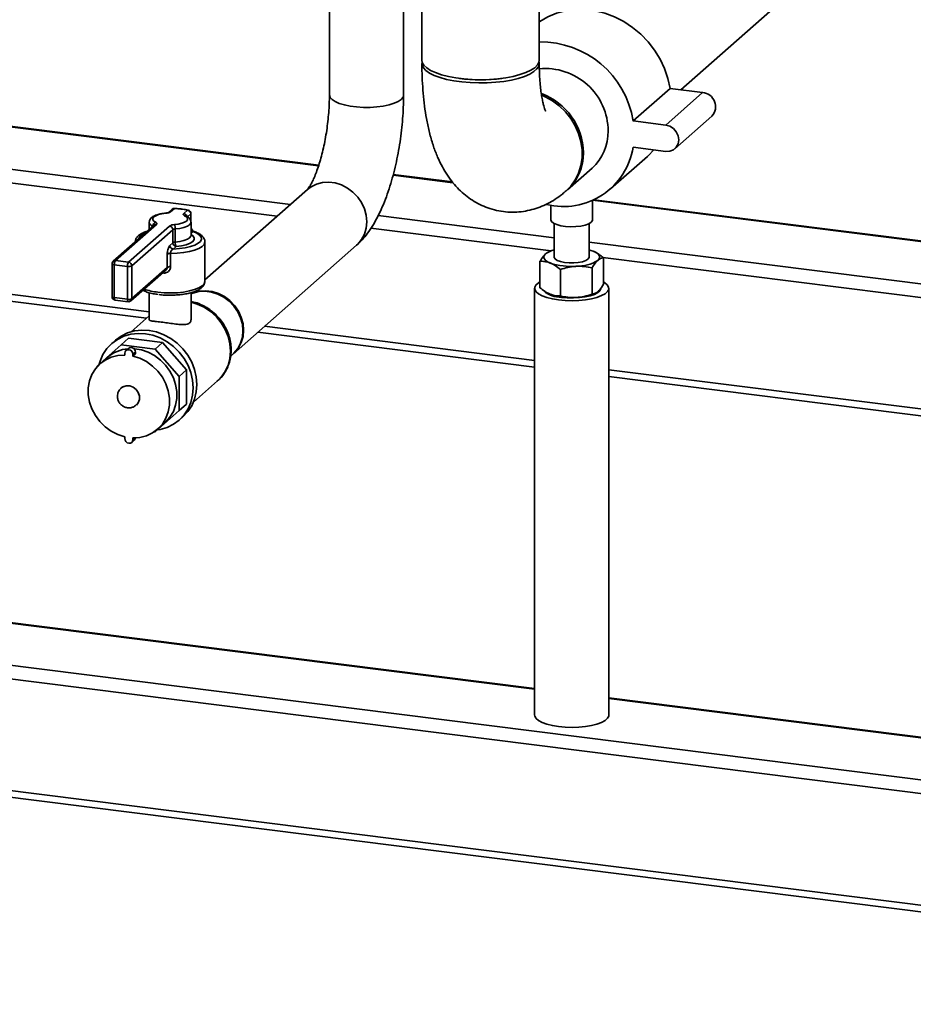
# Paper-space layout 'Blatt1' of a CAD drawing. Units: millimetres. Extents: x 0 to 5940, y 0 to 4200.
# Drawn here: x 4762 to 4975, y 887 to 1122 of the extents above; entities that cross this region are included whole.
import ezdxf

# ---------------------------------------------------------------- set-up
doc = ezdxf.new("R2010")
doc.units = ezdxf.units.MM
doc.header["$LTSCALE"] = 10

psp = doc.layouts.new('Blatt1')

# ---------------------------------------------------------------- linework, layer by layer
at = {"color": 7, "linetype": 'Continuous', "lineweight": 35}
for p, q in [((4857.75, 1403.3), (4857.75, 1112.6)), ((4885.84, 1112.6), (4885.84, 1403.3)), ((4835.61, 1169.77), (4835.61, 1104.24)), ((4853.36, 1104.24), (4853.36, 1167.53)), ((4919.71, 1105.5), (4966.23, 1146.52)), ((4908.3, 1098.03), (4917.13, 1105.82)), ((4924.93, 1104.84), (4917.13, 1105.82)), ((4916.09, 1097.05), (4924.93, 1104.84)), ((4719.46, 1101.61), (4833.02, 1087.3)), ((4833.07, 1087.46), (4719.62, 1101.75)), ((4918.3, 1091.4), (4927.13, 1099.2)), ((4916.09, 1097.05), (4908.3, 1098.03)), ((4709.45, 1092.78), (4826.32, 1078.05)), ((4908.3, 1091.74), (4916.09, 1090.76)), ((4708.56, 1089.64), (4823.1, 1075.21)), ((4902.87, 1081.76), (4911.71, 1089.56)), ((4892.57, 1081.57), (4898.46, 1086.76)), ((4850.85, 1085.06), (4865.18, 1083.25)), ((4865.05, 1083.43), (4850.9, 1085.21)), ((4830.37, 1081.62), (4805.83, 1059.98)), ((4888.6, 1077.85), (4888.6, 1074.39)), ((4898.6, 1074.39), (4898.6, 1079.05)), ((4898.6, 1079.04), (5200.23, 1041.04)), ((5200.39, 1041.18), (4898.87, 1079.17)), ((4797.97, 1076.89), (4797.08, 1076.11)), ((4798.52, 1077.05), (4797.63, 1076.27)), ((4800.75, 1075.87), (4801.64, 1076.66)), ((4801.3, 1075.33), (4801.28, 1075.33)), ((4802.42, 1075.78), (4801.65, 1075.1)), ((4802.42, 1074.16), (4802.42, 1075.78)), ((4802.47, 1074.03), (4802.47, 1075.88)), ((4847.29, 1075.41), (4889.43, 1070.1)), ((4793.69, 1073.12), (4783.9, 1064.48)), ((4794.25, 1073.28), (4784.45, 1064.64)), ((4787.57, 1064.25), (4797.36, 1072.89)), ((4792.5, 1073.79), (4792.5, 1072.07)), ((4793.37, 1072.84), (4793.37, 1072.85)), ((4802.5, 1070.65), (4802.5, 1073.79)), ((4889.43, 1073.47), (4889.43, 1065.44)), ((4897.76, 1065.44), (4897.76, 1073.47)), ((4798.14, 1072.01), (4788.34, 1063.36)), ((4798.14, 1068.86), (4798.14, 1072.01)), ((4798.72, 1072.18), (4798.72, 1069.03)), ((4802.99, 1071.57), (4802.5, 1071.13)), ((4845.56, 1072.38), (4888.69, 1066.95)), ((4797.46, 1068.26), (4798.14, 1068.86)), ((4798.92, 1067.98), (4798.24, 1067.38)), ((4805.83, 1059.65), (4805.83, 1069.08)), ((4812.65, 1042.32), (4842.11, 1068.31)), ((4897.76, 1069.05), (5190.21, 1032.21)), ((4796.82, 1062.98), (4796.82, 1066.12)), ((4797.59, 1066.3), (4797.59, 1063.16)), ((4888.33, 1066.8), (4888.08, 1066.7)), ((4901.07, 1065.39), (5186.99, 1029.36)), ((4783.61, 1063.86), (4783.61, 1056)), ((4787.27, 1063.2), (4784.15, 1063.6)), ((4784.15, 1063.6), (4784.15, 1055.74)), ((4784.45, 1064.64), (4787.57, 1064.25)), ((4787.27, 1055.35), (4787.27, 1063.2)), ((4788.34, 1063.36), (4788.34, 1055.51)), ((4886, 1058.13), (4886, 1064.47)), ((4901.19, 1058.95), (4901.19, 1065.3)), ((4708.56, 1062.93), (4792.5, 1052.35)), ((4708.98, 1061.25), (4791.84, 1050.81)), ((4788.12, 1054.98), (4796.53, 1062.4)), ((4788.34, 1055.51), (4796.82, 1062.98)), ((4796.02, 1061.63), (4795.68, 1061.65)), ((4890.88, 1056.14), (4890.88, 1062.48)), ((4898.47, 1056.55), (4898.47, 1062.9)), ((4792.5, 1056.93), (4792.5, 1050.46)), ((4802.5, 1050.45), (4802.5, 1056.93)), ((4884.72, 1057.98), (4884.72, 955.84)), ((4888.44, 1056.57), (4888.33, 1056.62)), ((4897.76, 1056.12), (4897.76, 1056.24)), ((4898.87, 1056.62), (4899.11, 1056.72)), ((4902.47, 955.84), (4902.47, 1057.98)), ((4784.15, 1055.74), (4787.27, 1055.35)), ((4784.34, 1055.17), (4787.46, 1054.78)), ((4792.5, 1051.38), (4788.18, 1047.58)), ((4820.08, 1048.88), (4884.72, 1040.73)), ((4818.46, 1047.45), (4884.72, 1039.1)), ((4785.76, 1044.46), (4780.01, 1039.38)), ((4784.41, 1045.53), (4783.53, 1044.75)), ((4785.76, 1044.46), (4787.53, 1046.02)), ((4793.91, 1043.43), (4785.76, 1044.46)), ((4795.68, 1044.99), (4787.53, 1046.02)), ((4793.91, 1043.43), (4795.68, 1044.99)), ((4801.43, 1038.46), (4795.68, 1044.99)), ((4786.65, 1041.98), (4786.65, 1042.43)), ((4787.53, 1043.6), (4786.94, 1043.08)), ((4789.19, 1042.7), (4788.6, 1042.18)), ((4788.6, 1041.74), (4789.19, 1042.26)), ((4788.6, 1041.74), (4788.6, 1042.18)), ((4789.19, 1042.26), (4789.19, 1042.7)), ((4799.67, 1036.9), (4793.91, 1043.43)), ((4811.99, 1041.74), (4812.5, 1042.19)), ((4782.5, 1041.46), (4780.74, 1039.9)), ((4780.01, 1039.38), (4780.01, 1039.17)), ((4799.67, 1036.9), (4801.43, 1038.46)), ((4801.43, 1030.25), (4801.43, 1038.46)), ((4902.47, 1038.5), (5160.49, 1005.99)), ((4799.67, 1028.7), (4799.67, 1036.9)), ((4803.07, 1030.71), (4808.87, 1035.83)), ((4902.47, 1036.87), (5158.87, 1004.56)), ((4785.82, 1034.14), (4785.81, 1034.14)), ((4789.43, 1030.04), (4789.43, 1030.04)), ((4799.67, 1028.7), (4801.43, 1030.25)), ((4793.91, 1023.62), (4799.67, 1028.7)), ((4794.52, 1024.28), (4796.28, 1025.84)), ((4799.68, 1026.44), (4800.56, 1027.22)), ((4793.7, 1023.64), (4793.91, 1023.62)), ((4786.65, 1022.44), (4786.65, 1022)), ((4788.32, 1021.09), (4788.9, 1021.61)), ((4788.6, 1022.2), (4788.6, 1021.75)), ((4789.1, 1022.2), (4788.6, 1021.75)), ((4884.72, 962.01), (4601.61, 997.68)), ((4884.72, 962.17), (4601.92, 997.8)), ((5152.68, 918.15), (4591.59, 988.84)), ((5151.96, 914.99), (4590.71, 985.7)), ((5152.68, 928.41), (4902.47, 959.93)), ((5152.68, 928.25), (4902.47, 959.77)), ((5151.96, 888.28), (4590.71, 958.99)), ((4591.28, 957.29), (5152.53, 886.58))]:
    psp.add_line(p, q, dxfattribs=at)
at = {"color": 7, "linetype": 'Continuous', "lineweight": 35, "flags": 128}
for points in [[(4917.13, 1105.82), (4916.61, 1108.22), (4915.81, 1110.57), (4914.74, 1112.84), (4913.42, 1114.99), (4911.86, 1117), (4910.1, 1118.82), (4908.16, 1120.44), (4906.07, 1121.83), (4903.86, 1122.97), (4901.56, 1123.84), (4899.2, 1124.43), (4896.83, 1124.73), (4894.48, 1124.73), (4892.17, 1124.44), (4889.96, 1123.86), (4887.87, 1123), (4885.93, 1121.87), (4885.84, 1121.8)], [(4857.75, 1112.6), (4857.84, 1112.07), (4858.22, 1111.4), (4858.89, 1110.76), (4859.84, 1110.15), (4861.04, 1109.6), (4862.47, 1109.11), (4864.09, 1108.69), (4865.88, 1108.36), (4867.8, 1108.12), (4869.8, 1107.97), (4871.85, 1107.92), (4873.89, 1107.98), (4875.89, 1108.13), (4877.8, 1108.37), (4879.59, 1108.71), (4881.21, 1109.13), (4882.62, 1109.62), (4883.81, 1110.18), (4884.74, 1110.79), (4885.39, 1111.44), (4885.76, 1112.11), (4885.84, 1112.6)], [(4885.79, 1112.21), (4885.84, 1111.84), (4885.69, 1111.16), (4885.26, 1110.49), (4884.53, 1109.85), (4883.54, 1109.25), (4882.29, 1108.71), (4880.82, 1108.23), (4879.16, 1107.83), (4877.34, 1107.52), (4875.4, 1107.29), (4873.38, 1107.17), (4871.34, 1107.14), (4869.3, 1107.21), (4867.31, 1107.38), (4865.42, 1107.65), (4863.67, 1108), (4862.09, 1108.44), (4860.71, 1108.94), (4859.58, 1109.51), (4858.7, 1110.13), (4858.1, 1110.78), (4857.79, 1111.46), (4857.79, 1112.14), (4857.8, 1112.21)], [(4835.61, 1104.24), (4835.62, 1104.21), (4835.78, 1103.67), (4836.24, 1103.15), (4836.98, 1102.66), (4837.98, 1102.23), (4839.2, 1101.86), (4840.6, 1101.58), (4842.13, 1101.39), (4843.74, 1101.29), (4845.38, 1101.29), (4846.99, 1101.4), (4848.51, 1101.6), (4849.9, 1101.89), (4851.1, 1102.26), (4852.07, 1102.7), (4852.79, 1103.19)], [(4835.61, 1104.24), (4835.62, 1104.21), (4835.78, 1103.67), (4836.24, 1103.15), (4836.98, 1102.66), (4837.98, 1102.23), (4839.2, 1101.86), (4840.6, 1101.58), (4842.13, 1101.39), (4843.74, 1101.29), (4845.38, 1101.29), (4846.99, 1101.4), (4848.51, 1101.6), (4849.9, 1101.89), (4851.1, 1102.26), (4852.07, 1102.7), (4852.79, 1103.19), (4853.23, 1103.72), (4853.36, 1104.24)], [(4852.79, 1103.19), (4853.23, 1103.72), (4853.36, 1104.24)], [(4886.43, 1104.18), (4887.23, 1103.83), (4889, 1102.85), (4890.63, 1101.64), (4892.11, 1100.22), (4893.39, 1098.62), (4894.44, 1096.87), (4895.26, 1095.02), (4895.81, 1093.1), (4896.09, 1091.15), (4896.09, 1089.22), (4895.81, 1087.34), (4895.26, 1085.56), (4894.44, 1083.91), (4893.39, 1082.44), (4892.28, 1081.3)], [(4916.09, 1090.76), (4917.05, 1090.79), (4917.92, 1091.13), (4918.61, 1091.74), (4919.06, 1092.56), (4919.21, 1093.51), (4919.06, 1094.5), (4918.61, 1095.43), (4917.92, 1096.21), (4917.05, 1096.77), (4916.09, 1097.05)], [(4911.71, 1089.56), (4911.86, 1089.69), (4913.26, 1091.12)], [(4842.11, 1068.31), (4842.38, 1068.55), (4843.3, 1069.67), (4843.98, 1070.96), (4844.4, 1072.4), (4844.54, 1073.92), (4844.4, 1075.47), (4843.98, 1077.01), (4843.3, 1078.48), (4842.38, 1079.83), (4841.24, 1081.01), (4839.94, 1081.99), (4838.51, 1082.72), (4837.01, 1083.2), (4835.47, 1083.39), (4833.97, 1083.3), (4832.54, 1082.92), (4831.24, 1082.27), (4830.37, 1081.62)], [(4830.37, 1081.61), (4831.24, 1082.27), (4832.54, 1082.92), (4833.97, 1083.3), (4835.47, 1083.39), (4837.01, 1083.2), (4838.51, 1082.72), (4839.94, 1081.99), (4841.24, 1081.01), (4842.38, 1079.83), (4843.3, 1078.48), (4843.98, 1077.01), (4844.4, 1075.47), (4844.54, 1073.92), (4844.4, 1072.4), (4843.98, 1070.96), (4843.3, 1069.67), (4842.38, 1068.55), (4842.14, 1068.34)], [(4796.48, 1075.93), (4795.54, 1075.81), (4794.72, 1075.61), (4794.06, 1075.36), (4793.6, 1075.07), (4793.36, 1074.75), (4793.36, 1074.41), (4793.6, 1074.09), (4794.06, 1073.79)], [(4796.41, 1075.97), (4796.44, 1075.96), (4796.48, 1075.93)], [(4798.51, 1073.23), (4799.45, 1073.35), (4800.27, 1073.54), (4800.93, 1073.79), (4801.39, 1074.09), (4801.63, 1074.41), (4801.63, 1074.74), (4801.4, 1075.07), (4800.93, 1075.36)], [(4798.52, 1077.05), (4798.55, 1077.09), (4798.56, 1077.1)], [(4800.75, 1075.87), (4800.69, 1075.81), (4800.65, 1075.75), (4800.64, 1075.68), (4800.65, 1075.61), (4800.69, 1075.55), (4800.75, 1075.48), (4800.83, 1075.42), (4800.93, 1075.36)], [(4794.25, 1073.28), (4794.3, 1073.35), (4794.34, 1073.41), (4794.35, 1073.48), (4794.34, 1073.54), (4794.3, 1073.61), (4794.25, 1073.67), (4794.16, 1073.74), (4794.06, 1073.79)], [(4802.5, 1073.79), (4802.46, 1073.59), (4802.17, 1073.2), (4801.62, 1072.85), (4800.82, 1072.55), (4799.84, 1072.32), (4798.72, 1072.18)], [(4898.27, 1073.8), (4897.69, 1073.43), (4896.84, 1073.12), (4895.8, 1072.89), (4894.61, 1072.76), (4893.36, 1072.72), (4892.13, 1072.79), (4890.98, 1072.97), (4890.01, 1073.23), (4889.25, 1073.56), (4888.77, 1073.95), (4888.6, 1074.36), (4888.6, 1074.39)], [(4898.6, 1074.39), (4898.57, 1074.2), (4898.27, 1073.8)], [(4798.24, 1067.38), (4799.72, 1067.48), (4801.11, 1067.67), (4802.36, 1067.96), (4803.4, 1068.32), (4804.21, 1068.75), (4804.74, 1069.22), (4804.98, 1069.72), (4804.92, 1070.22), (4804.55, 1070.71), (4803.9, 1071.16), (4802.99, 1071.57)], [(4798.72, 1069.03), (4799.84, 1069.18), (4800.82, 1069.41), (4801.62, 1069.71), (4802.17, 1070.06), (4802.46, 1070.45), (4802.5, 1070.65)], [(4802.5, 1070.87), (4802.95, 1070.55), (4803.29, 1070.1), (4803.29, 1069.63), (4802.95, 1069.18), (4802.3, 1068.76), (4801.38, 1068.41), (4800.23, 1068.15), (4798.92, 1067.98)], [(4805.83, 1069.08), (4805.83, 1069.02), (4805.64, 1068.49), (4805.15, 1067.98), (4804.38, 1067.51), (4803.36, 1067.1), (4802.12, 1066.77), (4800.71, 1066.52), (4799.18, 1066.36), (4797.59, 1066.3)], [(4887.36, 1066.23), (4887.11, 1065.95), (4886.96, 1065.66), (4886.93, 1065.37), (4887.02, 1065.08), (4887.21, 1064.8), (4887.52, 1064.53), (4887.93, 1064.27), (4888.44, 1064.04)], [(4889.43, 1065.44), (4889.43, 1065.38), (4889.64, 1065), (4890.15, 1064.66), (4890.9, 1064.38), (4891.86, 1064.18), (4892.95, 1064.07), (4894.08, 1064.06), (4895.18, 1064.16), (4896.16, 1064.35), (4896.95, 1064.62), (4897.49, 1064.95)], [(4897.49, 1064.95), (4897.75, 1065.32), (4897.76, 1065.44)], [(4898.76, 1066.85), (4898.16, 1067.06), (4897.76, 1067.18)], [(4899.83, 1064.66), (4900.09, 1064.93), (4900.23, 1065.22), (4900.26, 1065.51), (4900.18, 1065.8), (4899.98, 1066.08), (4899.67, 1066.36), (4899.26, 1066.61), (4898.76, 1066.85)], [(4783.61, 1063.86), (4783.61, 1063.85), (4783.64, 1063.79), (4783.69, 1063.74), (4783.77, 1063.69), (4783.88, 1063.65), (4784.01, 1063.62), (4784.15, 1063.6)], [(4794.55, 1057.05), (4796.08, 1056.91), (4797.66, 1056.87), (4799.23, 1056.93), (4800.74, 1057.09), (4802.14, 1057.34), (4803.36, 1057.68), (4804.38, 1058.08), (4805.14, 1058.55), (4805.63, 1059.05), (4805.83, 1059.57), (4805.83, 1059.65)], [(4890.46, 1055.21), (4888.99, 1055.45), (4887.67, 1055.78), (4886.56, 1056.18), (4885.68, 1056.64), (4885.08, 1057.15), (4884.77, 1057.68), (4884.75, 1058.23), (4885.04, 1058.76), (4885.62, 1059.28), (4886, 1059.51)], [(4901.19, 1059.51), (4901.51, 1059.32), (4902.11, 1058.81), (4902.43, 1058.28), (4902.44, 1057.73), (4902.15, 1057.19), (4901.57, 1056.68), (4900.72, 1056.22), (4899.63, 1055.81), (4898.33, 1055.48), (4896.87, 1055.23), (4895.3, 1055.08), (4893.67, 1055.02), (4892.04, 1055.07), (4890.46, 1055.21)], [(4783.61, 1056), (4783.61, 1055.99), (4783.64, 1055.94), (4783.69, 1055.88), (4783.77, 1055.84), (4783.88, 1055.8), (4784.01, 1055.76), (4784.15, 1055.74)], [(4812.65, 1042.32), (4812.91, 1042.57), (4813.84, 1043.69), (4814.52, 1044.98), (4814.94, 1046.41), (4815.08, 1047.93), (4814.94, 1049.49), (4814.52, 1051.03), (4813.84, 1052.49), (4812.91, 1053.84), (4811.78, 1055.03), (4810.48, 1056), (4809.05, 1056.74), (4807.54, 1057.21), (4806.01, 1057.41), (4804.51, 1057.31), (4803.08, 1056.94), (4802.5, 1056.69)], [(4802.5, 1056.63), (4802.93, 1056.81), (4804.36, 1057.18), (4805.86, 1057.28), (4807.4, 1057.08), (4808.9, 1056.61), (4810.33, 1055.87), (4811.63, 1054.9), (4812.77, 1053.71), (4813.69, 1052.36), (4814.37, 1050.9), (4814.79, 1049.36), (4814.93, 1047.8), (4814.79, 1046.28), (4814.37, 1044.85), (4813.69, 1043.56), (4812.77, 1042.44), (4812.5, 1042.19)], [(4900.56, 1057.98), (4900.55, 1057.87), (4900.33, 1057.39), (4899.81, 1056.94), (4899.03, 1056.53), (4898, 1056.18), (4896.79, 1055.92), (4895.43, 1055.74), (4894, 1055.66), (4892.54, 1055.69), (4891.14, 1055.81)], [(4784.34, 1055.17), (4784.33, 1055.17), (4784.28, 1055.2), (4784.24, 1055.26), (4784.2, 1055.35), (4784.17, 1055.46), (4784.16, 1055.59), (4784.15, 1055.74)], [(4787.46, 1054.78), (4787.45, 1054.78), (4787.4, 1054.81), (4787.36, 1054.87), (4787.32, 1054.95), (4787.29, 1055.07), (4787.28, 1055.2), (4787.27, 1055.35)], [(4808.87, 1035.83), (4809.74, 1036.7), (4810.69, 1038.05), (4811.38, 1039.57), (4811.81, 1041.21), (4811.95, 1042.94), (4811.81, 1044.7), (4811.38, 1046.45), (4810.69, 1048.15), (4809.74, 1049.73), (4808.56, 1051.17), (4807.19, 1052.42), (4805.66, 1053.45), (4804.01, 1054.22), (4802.5, 1054.68)], [(4780.54, 1039.86), (4780.74, 1040.52), (4781.43, 1042.1), (4782.37, 1043.53), (4783.53, 1044.75), (4784.89, 1045.76), (4786.42, 1046.51), (4788.08, 1046.99), (4789.82, 1047.19), (4791.6, 1047.11), (4793.39, 1046.74), (4795.13, 1046.1), (4796.79, 1045.2), (4798.32, 1044.06), (4799.68, 1042.72), (4800.84, 1041.2), (4801.78, 1039.54), (4802.46, 1037.79), (4802.88, 1035.98), (4803.02, 1034.16), (4802.88, 1032.38), (4802.46, 1030.67), (4801.78, 1029.09), (4800.84, 1027.67), (4799.68, 1026.44), (4798.32, 1025.44), (4796.79, 1024.69), (4795.13, 1024.21), (4794.45, 1024.09)], [(4784.41, 1045.53), (4785.78, 1046.53), (4787.3, 1047.29), (4788.96, 1047.77), (4790.7, 1047.97), (4792.49, 1047.89), (4794.27, 1047.52), (4796.02, 1046.88), (4797.67, 1045.98), (4799.2, 1044.84), (4800.56, 1043.5), (4801.73, 1041.98), (4802.66, 1040.32), (4803.35, 1038.57), (4803.77, 1036.76), (4803.91, 1034.94), (4803.77, 1033.16), (4803.35, 1031.45), (4802.66, 1029.87), (4801.73, 1028.45), (4800.56, 1027.22), (4800.56, 1027.22)], [(4786.65, 1022.44), (4785, 1022.96), (4783.42, 1023.76), (4781.97, 1024.8), (4780.69, 1026.07), (4779.62, 1027.51), (4778.78, 1029.09), (4778.21, 1030.76), (4777.92, 1032.46), (4777.92, 1034.16), (4778.21, 1035.8), (4778.78, 1037.32), (4779.62, 1038.69), (4780.69, 1039.86), (4781.97, 1040.8), (4783.42, 1041.48), (4785, 1041.88), (4786.65, 1041.98)], [(4788.6, 1042.18), (4788.53, 1042.57), (4788.32, 1042.91), (4788, 1043.16), (4787.63, 1043.29), (4787.25, 1043.26), (4786.94, 1043.08), (4786.73, 1042.79), (4786.65, 1042.43)], [(4788.81, 1043.53), (4788.98, 1043.51), (4790.63, 1043.23), (4792.25, 1042.68), (4793.78, 1041.87), (4795.19, 1040.81), (4796.43, 1039.56), (4797.47, 1038.13), (4798.27, 1036.58), (4798.82, 1034.94), (4799.1, 1033.26), (4799.1, 1031.59), (4798.82, 1029.99), (4798.27, 1028.48), (4797.47, 1027.13), (4796.43, 1025.97), (4796.28, 1025.84)], [(4788.6, 1041.74), (4790.26, 1041.22), (4791.83, 1040.42), (4793.28, 1039.37), (4794.56, 1038.11), (4795.64, 1036.67), (4796.47, 1035.09), (4797.04, 1033.42), (4797.33, 1031.72), (4797.33, 1030.02), (4797.04, 1028.38), (4796.47, 1026.86), (4795.64, 1025.49), (4794.56, 1024.32), (4793.28, 1023.38), (4791.83, 1022.7), (4790.26, 1022.3), (4788.6, 1022.2)], [(4785.82, 1034.14), (4786.23, 1034.42), (4787, 1034.67), (4787.84, 1034.63), (4788.65, 1034.32), (4789.36, 1033.77), (4789.88, 1033.03), (4790.15, 1032.2), (4790.15, 1031.35), (4789.88, 1030.58), (4789.43, 1030.04)], [(4785.82, 1034.14), (4786.22, 1034.42), (4787, 1034.66), (4787.83, 1034.63), (4788.65, 1034.32), (4789.35, 1033.76), (4789.87, 1033.03), (4790.14, 1032.19), (4790.14, 1031.34), (4789.87, 1030.58), (4789.43, 1030.04)], [(4786.65, 1022), (4786.73, 1021.61), (4786.94, 1021.27), (4787.25, 1021.02), (4787.63, 1020.89), (4788, 1020.92), (4788.32, 1021.09), (4788.53, 1021.39), (4788.6, 1021.75)], [(4788.9, 1021.61), (4789.12, 1021.91), (4789.19, 1022.2)], [(4890.46, 953.07), (4888.99, 953.31), (4887.67, 953.64), (4886.56, 954.04), (4885.68, 954.5), (4885.08, 955.01), (4884.77, 955.54), (4884.72, 955.84)], [(4902.47, 955.84), (4902.44, 955.59), (4902.15, 955.05), (4901.57, 954.54), (4900.72, 954.08), (4899.63, 953.67), (4898.33, 953.34), (4896.87, 953.09), (4895.3, 952.94), (4893.67, 952.88), (4892.04, 952.93), (4890.46, 953.07)]]:
    psp.add_lwpolyline(points, dxfattribs=at)
at = {"color": 7, "linetype": 'Continuous', "lineweight": 35}
for centre, radius, start, end in [((4886.17, 1094.55), 22.4, 8.9266, 90.8569), ((4887.27, 1095.54), 15.05, 0.3761, 95.5198), ((4871.79, 1141.43), 33.58, 261.2966, 278.7034), ((4881.02, 1090.13), 15.41, 1.1589, 69.6649), ((4924.64, 1101.47), 3.38, 317.6674, 85.0172), ((4890.64, 1095.43), 11.68, 312.0944, 1.0413), ((4891.61, 1094.45), 16.9, 256.2851, 350.7815), ((4884.76, 1090.23), 11.66, 311.0902, 1.0557), ((4796.45, 1078.12), 2.19, 270.6675, 302.4364), ((4797.53, 1075.58), 0.696, 81.8704, 128.6886), ((4798.52, 1076.27), 0.833, 87.3635, 131.4096), ((4798.42, 1076.37), 0.695, 81.8416, 130.6612), ((4797.77, 1058.47), 18.6, 77.9727, 87.6658), ((4800.61, 1074.97), 0.916, 15.105, 81.5717), ((4801.06, 1074.83), 0.546, 64.7636, 103.9079), ((4801.77, 1076.44), 0.26, 78.3418, 119.3741), ((4801.51, 1075.76), 0.91, 1.0587, 81.7605), ((4801.64, 1075.88), 0.833, 0, 77.5379), ((4802.35, 1075.88), 0.127, 305.1395, 357.4126), ((4793.66, 1074), 1.18, 189.6684, 255.9161), ((4794.35, 1072.86), 0.975, 107.1524, 180.6692), ((4794.15, 1072.59), 0.695, 81.8416, 130.6612), ((4798.54, 1071.04), 2.19, 90.6675, 122.4364), ((4797.23, 1071.99), 0.91, 1.0587, 81.7605), ((4796.47, 1072.29), 2.25, 357.0914, 24.7591), ((4792.25, 1069.2), 2.35, 99.0741, 163.7451), ((4798.73, 1071.08), 1.1, 90.6675, 122.4364), ((4803.13, 1071.15), 0.436, 70.9464, 108.582), ((4798.37, 1068.28), 0.91, 181.0587, 261.7605), ((4798.73, 1067.94), 1.1, 90.6675, 122.4364), ((4799.05, 1068.88), 0.91, 181.0587, 261.7605), ((4800.96, 1068.92), 2.25, 177.0914, 204.7591), ((4797.49, 1064.97), 1.34, 85.9022, 120.3329), ((4890.64, 1061.81), 5.51, 102.7053, 126.5674), ((4784.45, 1063.86), 0.833, 131.4096, 180), ((4784.35, 1063.95), 0.695, 81.8416, 130.6612), ((4785.79, 1063.7), 1.64, 144.9309, 183.5931), ((4788.91, 1063.31), 1.64, 144.9309, 183.5931), ((4787.58, 1064.81), 1.64, 259.2261, 297.8883), ((4787.43, 1063.35), 0.91, 1.0587, 81.7605), ((4797.49, 1061.83), 1.34, 85.9022, 120.3329), ((4893.46, 1078.74), 15.54, 251.1486, 274.4899), ((4894.86, 1072.73), 9.48, 268.879, 301.6372), ((4793.15, 1061.65), 2.87, 359.5251, 5.6306), ((4784.45, 1056), 0.833, 180, 262.8192), ((4796.13, 1071.47), 14.51, 250.5756, 263.7549), ((4891.17, 1062.51), 6.7, 230.4059, 269.6946), ((4893.46, 1071.27), 15.54, 251.1486, 274.4899), ((4894.32, 1068.53), 12.75, 271.5685, 290.8801), ((4787.58, 1056.96), 1.64, 259.2261, 297.8883), ((4787.57, 1055.61), 0.833, 262.8192, 311.4096), ((4787.65, 1055.5), 0.695, 312.158, 0.9777), ((4788.07, 1035.06), 8.48, 94.3366, 130.9703), ((4788.13, 1042.74), 1.06, 357.8164, 125.1376)]:
    psp.add_arc(centre, radius, start, end, dxfattribs=at)
for points, knots in [([(4857.75, 1111.82), (4857.76, 1111.26), (4857.76, 1109.62), (4857.87, 1106.96), (4858.1, 1103.86), (4858.46, 1100.8), (4858.96, 1097.8), (4859.63, 1094.83), (4860.47, 1092.01), (4861.46, 1089.41), (4862.57, 1087.11), (4863.8, 1085.07), (4865.13, 1083.26), (4866.57, 1081.66), (4868.13, 1080.25), (4869.81, 1079.04), (4871.59, 1078.02), (4873.53, 1077.19), (4875.61, 1076.59), (4877.77, 1076.24), (4879.92, 1076.17), (4882.03, 1076.35), (4884.07, 1076.77), (4886.03, 1077.41), (4887.91, 1078.25), (4889.7, 1079.3), (4891.15, 1080.34), (4891.97, 1081.05), (4892.28, 1081.31)], [0, 0, 0, 0, 0.024416, 0.071242, 0.118649, 0.166983, 0.216557, 0.267746, 0.320882, 0.369905, 0.415464, 0.457307, 0.496166, 0.532839, 0.567963, 0.602014, 0.635341, 0.668201, 0.703827, 0.738652, 0.772835, 0.806579, 0.840131, 0.873777, 0.907848, 0.942746, 0.978973, 1, 1, 1, 1]), ([(4887.32, 1100.46), (4887.33, 1100.46), (4887.34, 1100.43), (4887.26, 1100.6), (4887.11, 1100.99), (4886.91, 1101.64), (4886.68, 1102.54), (4886.45, 1103.69), (4886.23, 1105.09), (4886.04, 1106.72), (4885.91, 1108.56), (4885.84, 1110.29), (4885.84, 1111.41), (4885.84, 1111.82)], [0, 0, 0, 0, 0.022838, 0.107546, 0.195287, 0.287137, 0.383682, 0.485071, 0.591109, 0.701366, 0.815282, 0.932254, 1, 1, 1, 1]), ([(4835.61, 1104.24), (4835.61, 1103.89), (4835.61, 1102.87), (4835.53, 1101.12), (4835.37, 1099), (4835.13, 1096.84), (4834.81, 1094.69), (4834.42, 1092.59), (4833.97, 1090.57), (4833.47, 1088.69), (4832.93, 1086.96), (4832.37, 1085.43), (4831.83, 1084.13), (4831.31, 1083.08), (4830.88, 1082.33), (4830.56, 1081.86), (4830.36, 1081.61), (4830.35, 1081.6), (4830.34, 1081.6)], [0, 0, 0, 0, 0.037024, 0.107187, 0.177896, 0.249051, 0.320381, 0.39158, 0.462356, 0.532428, 0.60148, 0.669153, 0.735041, 0.798714, 0.859779, 0.91191, 0.961516, 1, 1, 1, 1]), ([(4842.11, 1068.31), (4842.44, 1068.61), (4843.25, 1069.36), (4844.44, 1070.75), (4845.71, 1072.52), (4846.91, 1074.57), (4848.02, 1076.83), (4849.02, 1079.23), (4849.9, 1081.73), (4850.68, 1084.3), (4851.36, 1086.93), (4851.93, 1089.62), (4852.42, 1092.35), (4852.81, 1095.11), (4853.1, 1097.87), (4853.29, 1100.62), (4853.36, 1102.74), (4853.36, 1103.93), (4853.36, 1104.24)], [0, 0, 0, 0, 0.040826, 0.102495, 0.169083, 0.240858, 0.313663, 0.384644, 0.453638, 0.521077, 0.587406, 0.652981, 0.718078, 0.78292, 0.847703, 0.912578, 0.977713, 1, 1, 1, 1]), ([(4796.41, 1075.97), (4796.22, 1075.95), (4795.67, 1075.9), (4794.82, 1075.74), (4793.92, 1075.46), (4793.24, 1075.1), (4792.78, 1074.66), (4792.52, 1074.21), (4792.52, 1073.91), (4792.53, 1073.8)], [0, 0, 0, 0, 0.0932293, 0.2726682, 0.4559409, 0.6480779, 0.7967475, 0.9264592, 1, 1, 1, 1]), ([(4797.09, 1076.12), (4797.1, 1076.12), (4797.11, 1076.13), (4797.06, 1076.1), (4796.94, 1076.06), (4796.72, 1076), (4796.52, 1075.98), (4796.41, 1075.97)], [0, 0, 0, 0, 0.038022, 0.2182226, 0.4309522, 0.6974305, 1, 1, 1, 1]), ([(4801.82, 1076.69), (4801.6, 1076.74), (4800.96, 1076.87), (4799.87, 1077.02), (4798.97, 1077.08), (4798.56, 1077.1)], [0, 0, 0, 0, 0.21966, 0.640033, 1, 1, 1, 1]), ([(4802.47, 1073.78), (4802.47, 1073.86), (4802.5, 1074.13), (4802.28, 1074.56), (4801.9, 1075), (4801.52, 1075.21), (4801.3, 1075.33)], [0, 0, 0, 0, 0.1109, 0.37847, 0.646207, 1, 1, 1, 1]), ([(4803.27, 1071.57), (4803.27, 1071.57), (4803.23, 1071.58), (4803.07, 1071.66), (4802.85, 1071.85), (4802.66, 1072.09), (4802.54, 1072.34), (4802.51, 1072.49), (4802.5, 1072.56)], [0, 0, 0, 0, 0.011702, 0.278578, 0.498537, 0.693328, 0.868409, 1, 1, 1, 1]), ([(4792.06, 1071.68), (4791.71, 1071.55), (4790.99, 1071.3), (4790.18, 1070.83), (4789.6, 1070.3), (4789.23, 1069.71), (4789.19, 1069.29), (4789.17, 1069.08)], [0, 0, 0, 0, 0.22219, 0.455243, 0.662278, 0.839651, 1, 1, 1, 1]), ([(4802.49, 1070.61), (4802.5, 1070.61), (4802.51, 1070.59), (4802.51, 1070.63), (4802.5, 1070.65)], [0, 0, 0, 0, 0.278816, 1, 1, 1, 1]), ([(4802.5, 1072.26), (4802.51, 1072.21), (4802.56, 1072.06), (4802.7, 1071.86), (4802.85, 1071.68), (4802.94, 1071.6), (4802.99, 1071.57)], [0, 0, 0, 0, 0.14658, 0.417913, 0.71388, 1, 1, 1, 1]), ([(4805.8, 1069.04), (4805.8, 1069.19), (4805.81, 1069.56), (4805.54, 1070.1), (4805.07, 1070.62), (4804.4, 1071.08), (4803.75, 1071.39), (4803.34, 1071.54), (4803.27, 1071.57)], [0, 0, 0, 0, 0.12284, 0.306185, 0.49726, 0.717269, 0.951389, 1, 1, 1, 1]), ([(4797.46, 1068.26), (4797.39, 1068.19), (4797.26, 1068.04), (4797.08, 1067.65), (4796.93, 1067.17), (4796.84, 1066.64), (4796.82, 1066.29), (4796.82, 1066.12)], [0, 0, 0, 0, 0.2022858, 0.4137948, 0.6123802, 0.806103, 1, 1, 1, 1]), ([(4797.59, 1066.3), (4797.59, 1066.39), (4797.6, 1066.56), (4797.7, 1066.83), (4797.84, 1067.08), (4798.03, 1067.27), (4798.17, 1067.34), (4798.24, 1067.38)], [0, 0, 0, 0, 0.175505, 0.356691, 0.552734, 0.775018, 1, 1, 1, 1]), ([(4886, 1064.47), (4886.11, 1064.65), (4886.56, 1065.37), (4887.02, 1065.86), (4887.36, 1066.23)], [0, 0, 0, 0, 0.257551, 1, 1, 1, 1]), ([(4887.36, 1066.23), (4887.48, 1066.34), (4887.73, 1066.54), (4887.96, 1066.6), (4888.07, 1066.63)], [0, 0, 0, 0, 0.51559, 1, 1, 1, 1]), ([(4898.87, 1066.8), (4898.89, 1066.79), (4899.29, 1066.62), (4900.08, 1066.18), (4900.82, 1065.59), (4901.19, 1065.3)], [0, 0, 0, 0, 0.025561, 0.508316, 1, 1, 1, 1]), ([(4796.02, 1061.63), (4796.15, 1061.63), (4796.46, 1061.64), (4796.91, 1061.85), (4797.29, 1062.2), (4797.54, 1062.66), (4797.57, 1062.99), (4797.59, 1063.16)], [0, 0, 0, 0, 0.160565, 0.374165, 0.582525, 0.789208, 1, 1, 1, 1]), ([(4888.44, 1064.04), (4888.38, 1064.06), (4887.94, 1064.23), (4887.12, 1064.44), (4886.37, 1064.46), (4886, 1064.47)], [0, 0, 0, 0, 0.070086, 0.530782, 1, 1, 1, 1]), ([(4890.88, 1062.48), (4890.48, 1062.8), (4889.68, 1063.44), (4888.85, 1063.84), (4888.44, 1064.04)], [0, 0, 0, 0, 0.495458, 1, 1, 1, 1]), ([(4894.67, 1063.25), (4894.58, 1063.24), (4893.9, 1063.2), (4892.62, 1063.01), (4891.46, 1062.66), (4890.88, 1062.48)], [0, 0, 0, 0, 0.070086, 0.530782, 1, 1, 1, 1]), ([(4898.47, 1062.9), (4897.86, 1063.02), (4896.61, 1063.27), (4895.32, 1063.26), (4894.67, 1063.25)], [0, 0, 0, 0, 0.495458, 1, 1, 1, 1]), ([(4898.47, 1062.9), (4898.59, 1063.08), (4899.03, 1063.8), (4899.49, 1064.29), (4899.83, 1064.66)], [0, 0, 0, 0, 0.257551, 1, 1, 1, 1]), ([(4899.83, 1064.66), (4899.96, 1064.76), (4900.42, 1065.13), (4900.87, 1065.23), (4901.19, 1065.3)], [0, 0, 0, 0, 0.268634, 1, 1, 1, 1]), ([(4796.82, 1062.98), (4796.8, 1062.89), (4796.78, 1062.72), (4796.66, 1062.52), (4796.55, 1062.43), (4796.52, 1062.4)], [0, 0, 0, 0, 0.395504, 0.80404, 1, 1, 1, 1]), ([(4798.99, 1056.38), (4799.26, 1056.39), (4800, 1056.44), (4801.17, 1056.61), (4802.42, 1056.88), (4803.53, 1057.24), (4804.48, 1057.68), (4805.18, 1058.2), (4805.62, 1058.78), (4805.84, 1059.28), (4805.81, 1059.56), (4805.8, 1059.62)], [0, 0, 0, 0, 0.07436, 0.206894, 0.340243, 0.475127, 0.612757, 0.754975, 0.866821, 0.9679, 1, 1, 1, 1]), ([(4899.83, 1057.19), (4899.96, 1057.31), (4900.42, 1057.75), (4900.87, 1058.44), (4901.19, 1058.95)], [0, 0, 0, 0, 0.268634, 1, 1, 1, 1]), ([(4790.97, 1057.5), (4791.19, 1057.39), (4791.72, 1057.13), (4792.78, 1056.83), (4793.81, 1056.61), (4794.44, 1056.53), (4794.62, 1056.5)], [0, 0, 0, 0, 0.230668, 0.557319, 0.877443, 1, 1, 1, 1]), ([(4794.86, 1056.47), (4795.06, 1056.45), (4795.73, 1056.37), (4796.9, 1056.31), (4798.1, 1056.31), (4798.78, 1056.36), (4798.99, 1056.38)], [0, 0, 0, 0, 0.1526, 0.500472, 0.847924, 1, 1, 1, 1]), ([(4888.44, 1056.57), (4888.38, 1056.6), (4887.94, 1056.78), (4887.12, 1057.24), (4886.37, 1057.83), (4886, 1058.13)], [0, 0, 0, 0, 0.070086, 0.530782, 1, 1, 1, 1]), ([(4890.88, 1056.14), (4890.48, 1056.14), (4889.68, 1056.15), (4888.85, 1056.43), (4888.44, 1056.57)], [0, 0, 0, 0, 0.495458, 1, 1, 1, 1]), ([(4894.67, 1055.79), (4894.58, 1055.78), (4893.9, 1055.75), (4892.62, 1055.8), (4891.46, 1056.03), (4890.88, 1056.14)], [0, 0, 0, 0, 0.070086, 0.530782, 1, 1, 1, 1]), ([(4898.47, 1056.55), (4897.86, 1056.36), (4896.61, 1055.98), (4895.32, 1055.85), (4894.67, 1055.79)], [0, 0, 0, 0, 0.495458, 1, 1, 1, 1]), ([(4898.47, 1056.55), (4898.59, 1056.57), (4899.03, 1056.63), (4899.49, 1056.95), (4899.83, 1057.19)], [0, 0, 0, 0, 0.257551, 1, 1, 1, 1]), ([(4808.7, 1035.73), (4808.91, 1035.89), (4809.52, 1036.39), (4810.35, 1037.42), (4811.15, 1038.77), (4811.72, 1040.25), (4812.05, 1041.82), (4812.14, 1043.46), (4811.97, 1045.11), (4811.56, 1046.75), (4810.91, 1048.33), (4810.04, 1049.82), (4808.96, 1051.18), (4807.7, 1052.38), (4806.3, 1053.39), (4804.77, 1054.17), (4803.49, 1054.66), (4802.72, 1054.78), (4802.5, 1054.82)], [0, 0, 0, 0, 0.033783, 0.09972, 0.165601, 0.231581, 0.297793, 0.364316, 0.43117, 0.498333, 0.565754, 0.633379, 0.701159, 0.769053, 0.837019, 0.905011, 0.972971, 1, 1, 1, 1]), ([(4792.55, 1050.46), (4792.54, 1050.42), (4792.49, 1050.27), (4792.93, 1050.17), (4793.87, 1050.05), (4794.95, 1049.94), (4795.6, 1049.86), (4795.73, 1049.84)], [0, 0, 0, 0, 0.101756, 0.364973, 0.651148, 0.933554, 1, 1, 1, 1]), ([(4795.73, 1049.84), (4796.25, 1049.77), (4797.28, 1049.64), (4798.89, 1049.4), (4800.39, 1049.26), (4801.61, 1049.34), (4802.37, 1049.75), (4802.45, 1050.23), (4802.48, 1050.45)], [0, 0, 0, 0, 0.163701, 0.327084, 0.498803, 0.680288, 0.852061, 1, 1, 1, 1]), ([(4785.82, 1034.14), (4785.62, 1033.93), (4785.24, 1033.53), (4784.95, 1032.8), (4784.92, 1032.32), (4784.9, 1032.11)], [0, 0, 0, 0, 0.368809, 0.724829, 1, 1, 1, 1]), ([(4784.9, 1032.11), (4784.93, 1031.84), (4784.97, 1031.3), (4785.35, 1030.55), (4785.92, 1029.93), (4786.66, 1029.51), (4787.48, 1029.33), (4788.28, 1029.4), (4788.96, 1029.65), (4789.28, 1029.94), (4789.41, 1030.06)], [0, 0, 0, 0, 0.1300438, 0.2593101, 0.393355, 0.5334843, 0.6617443, 0.7895622, 0.9172897, 1, 1, 1, 1])]:
    psp.add_open_spline(points, degree=3, knots=knots, dxfattribs=at)

doc.saveas('drawing.dxf')
